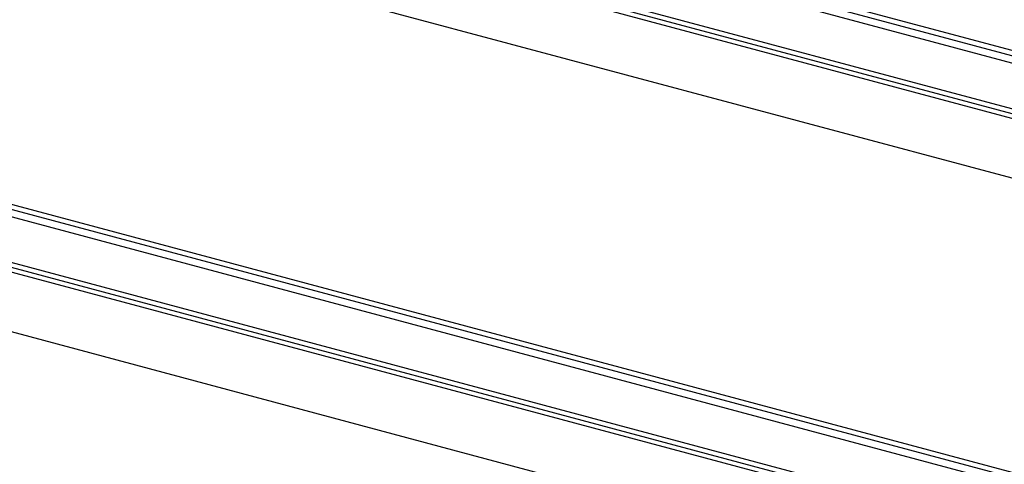
# Model space of a CAD drawing. Extents: x 50 to 4150, y 55 to 2915.
# Drawn here: x 580 to 714, y 1400 to 1461 of the extents above; entities that cross this region are included whole.
import ezdxf

# ---------------------------------------------------------------- set-up
doc = ezdxf.new("R2010")
doc.units = 0
doc.header["$LTSCALE"] = 10
doc.header["$MEASUREMENT"] = 0
doc.layers.add('_6-3_太線２', color=7, linetype='CONTINUOUS')

msp = doc.modelspace()

# ---------------------------------------------------------------- linework, layer by layer
at = {"layer": '_6-3_太線２', "color": 2, "linetype": 'Continuous'}
for p, q in [((606.03, 1486.12), (813.81, 1430.45)), ((813.81, 1429.7), (610.62, 1484.15)), ((813.81, 1428.7), (610.69, 1483.13)), ((813.81, 1421.14), (595.02, 1479.76)), ((595.82, 1480.22), (813.81, 1421.81)), ((813.81, 1422.44), (601.77, 1479.25)), ((579.82, 1475.71), (813.81, 1413.01)), ((537.81, 1446.73), (770.34, 1384.42)), ((769.47, 1383.92), (542.39, 1444.76)), ((768.28, 1383.23), (542.47, 1443.74)), ((759.33, 1378.07), (526.8, 1440.37)), ((527.59, 1440.83), (760.13, 1378.52)), ((760.87, 1378.95), (533.55, 1439.86)), ((510.49, 1436.62), (749.72, 1372.52))]:
    msp.add_line(p, q, dxfattribs=at)

doc.saveas('drawing.dxf')
